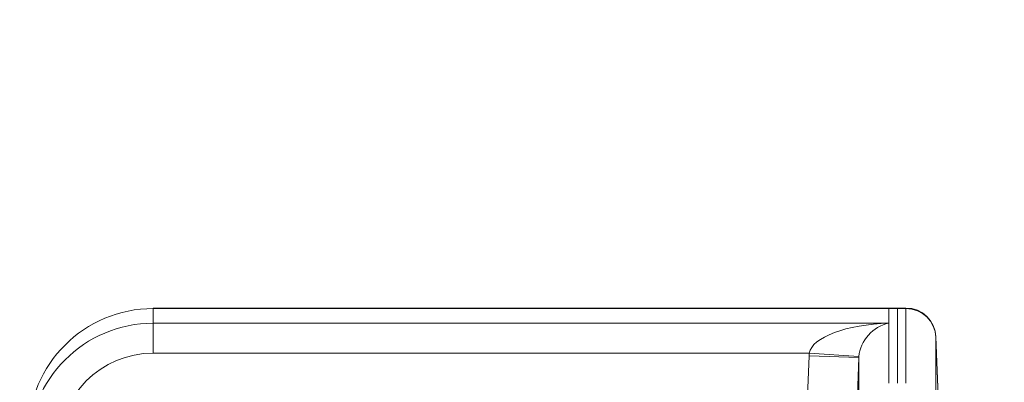
# Model space of a CAD drawing. Extents: x -9 to 599, y 206 to 636.
# Drawn here: x 185 to 217, y 547 to 558 of the extents above; entities that cross this region are included whole.
import ezdxf

# ---------------------------------------------------------------- set-up
doc = ezdxf.new("R2010")
doc.units = 0
doc.header["$MEASUREMENT"] = 0
doc.layers.add('1', color=7, linetype='Continuous', lineweight=0)

msp = doc.modelspace()

# ---------------------------------------------------------------- linework, layer by layer
at = {"layer": '1', "color": 25, "lineweight": 18}
for p, q in [((213.53, 548.957), (189.807, 548.957)), ((189.807, 548.957), (189.807, 548.943)), ((189.807, 548.943), (189.807, 548.47)), ((189.807, 548.943), (213.53, 548.943)), ((213.807, 548.957), (213.53, 548.957)), ((213.53, 548.957), (213.53, 548.943)), ((213.53, 548.943), (213.807, 548.943)), ((213.53, 548.943), (213.53, 548.47)), ((214.083, 548.957), (213.807, 548.957)), ((213.807, 548.943), (213.807, 548.957)), ((213.807, 548.957), (213.807, 548.943)), ((213.807, 546.535), (213.807, 548.943)), ((213.807, 548.943), (214.083, 548.943)), ((213.807, 548.943), (213.807, 546.535)), ((214.083, 548.943), (214.083, 548.957)), ((214.083, 546.535), (214.083, 548.943)), ((189.807, 548.47), (213.53, 548.47)), ((189.807, 547.506), (189.807, 548.47)), ((213.53, 548.47), (213.53, 546.535)), ((215.159, 545.05), (215.049, 548.026)), ((215.049, 548.026), (215.049, 548.015)), ((215.049, 548.015), (215.159, 545.042)), ((215.049, 548.015), (215.049, 545.606)), ((210.96, 547.506), (189.807, 547.506)), ((210.96, 547.506), (212.567, 547.394)), ((210.846, 544.434), (210.956, 547.421)), ((210.956, 547.421), (212.565, 547.362)), ((212.565, 547.362), (212.455, 544.374)), ((212.565, 545.606), (212.565, 547.362))]:
    msp.add_line(p, q, dxfattribs=at)
at = {"layer": '1', "color": 81, "lineweight": 70}
msp.add_open_spline([(174.966, 442.909), (194.594, 442.909), (214.223, 442.909), (233.852, 442.909), (233.852, 445.325), (233.852, 447.741), (233.852, 450.157), (233.606, 459.004), (233.466, 467.851), (233.484, 476.698), (233.501, 485.545), (233.676, 494.391), (233.852, 503.238), (234.027, 512.085), (234.202, 520.932), (234.22, 529.778), (234.237, 538.625), (234.097, 547.472), (233.852, 556.319), (233.852, 566.33), (233.852, 576.341), (233.852, 586.352), (214.223, 586.352), (194.594, 586.352), (174.966, 586.352), (174.966, 538.538), (174.966, 490.724), (174.966, 442.909)], degree=3, knots=[0, 0, 0, 0, 1, 1, 1, 2, 2, 2, 3, 3, 3, 4, 4, 4, 5, 5, 5, 6, 6, 6, 7, 7, 7, 8, 8, 8, 9, 9, 9, 9], dxfattribs=at)
at = {"layer": '1', "color": 25, "lineweight": 18}
for points in [[(189.807, 548.943), (187.584, 548.943), (185.781, 547.145), (185.781, 544.927)], [(215.049, 548.026), (215.03, 548.545), (214.603, 548.957), (214.083, 548.957)], [(215.049, 548.015), (215.03, 548.533), (214.603, 548.943), (214.083, 548.943)], [(189.807, 548.47), (187.584, 548.47), (185.781, 546.665), (185.781, 544.439)], [(213.53, 548.47), (212.177, 548.434), (211.055, 548.013), (210.96, 547.506)], [(213.53, 548.47), (213.023, 548.375), (212.602, 547.905), (212.567, 547.394)], [(189.807, 547.506), (188.117, 547.506), (186.747, 546.133), (186.747, 544.439)], [(210.96, 547.506), (210.958, 547.478), (210.957, 547.449), (210.956, 547.421)], [(212.567, 547.394), (212.566, 547.383), (212.565, 547.372), (212.565, 547.362)]]:
    msp.add_open_spline(points, degree=3, dxfattribs=at)

doc.saveas('drawing.dxf')
